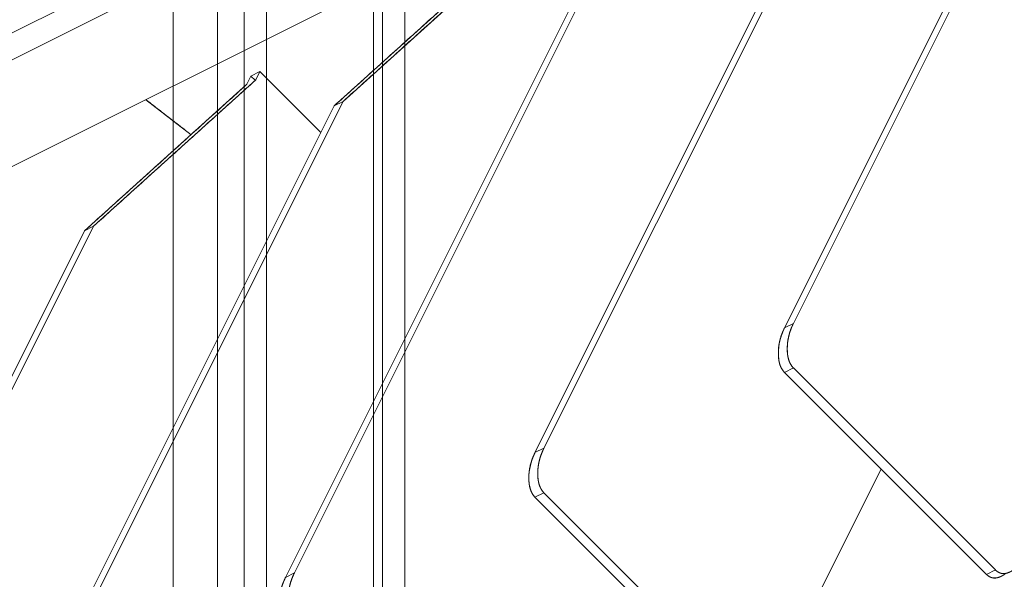
# Model space of a CAD drawing. Units: millimetres. Extents: x -485 to 798, y -431 to 752.
# Drawn here: x -412 to -302, y -290 to -227 of the extents above; entities that cross this region are included whole.
import ezdxf

# ---------------------------------------------------------------- set-up
doc = ezdxf.new("R2010")
doc.units = ezdxf.units.MM
for name, color, linetype, true_color in [('Isometric$4', 7, 'Continuous', 0xffffff), ('Isometric$5', 7, 'Continuous', 0xffffff), ('Top$1', 7, 'Continuous', 0xffffff), ('Top$2', 7, 'Continuous', 0xffffff)]:
    doc.layers.add(name, color=color, linetype=linetype, true_color=true_color)

msp = doc.modelspace()

# ---------------------------------------------------------------- linework, layer by layer
at = {"layer": 'Isometric$4', "color": 155, "linetype": 'Continuous', "lineweight": 18}
for p, q in [((-465.58, -255.17, 210.42), (-189.58, -117.17, 72.42)), ((-189.58, -117.17, 72.42), (-465.58, -255.17, 210.42)), ((-189.58, -120.17, 69.42), (-465.58, -258.17, 207.42)), ((-465.58, -258.17, 207.42), (-189.58, -120.17, 69.42)), ((-454.25, -264.5, 189.75), (-184.92, -129.83, 55.08)), ((-184.92, -129.83, 55.08), (-454.25, -264.5, 189.75)), ((-292.92, -195.1, 97.83), (-326.38, -262, 64.37)), ((-326.38, -262, 64.37), (-292.92, -195.1, 97.83)), ((-325.38, -261.5, 63.87), (-291.92, -194.6, 97.33)), ((-291.92, -194.6, 97.33), (-325.38, -261.5, 63.87)), ((-353.38, -275.5, 77.87), (-319.92, -208.6, 111.33)), ((-319.92, -208.6, 111.33), (-353.38, -275.5, 77.87)), ((-320.92, -209.1, 111.83), (-354.38, -276, 78.37)), ((-354.38, -276, 78.37), (-320.92, -209.1, 111.83)), ((-358.71, -220.67, 138.04), (-376.92, -237.1, 139.83)), ((-375.92, -236.6, 139.33), (-357.71, -220.17, 137.54)), ((-348.92, -223.1, 125.83), (-382.38, -290, 92.37)), ((-382.38, -290, 92.37), (-348.92, -223.1, 125.83)), ((-381.38, -289.5, 91.87), (-347.92, -222.6, 125.33)), ((-347.92, -222.6, 125.33), (-381.38, -289.5, 91.87)), ((-403.92, -250.6, 153.33), (-385.71, -234.17, 151.54)), ((-386.71, -234.67, 152.04), (-386.25, -233.75, 152.5)), ((-386.25, -233.75, 152.5), (-385.25, -233.25, 152)), ((-385.79, -234.21, 151.58), (-386.25, -233.75, 152.5)), ((-386.25, -233.75, 152.5), (-385.79, -234.21, 151.58)), ((-385.25, -233.25, 152), (-385.71, -234.17, 151.54)), ((-385.25, -233.25, 152), (-378.42, -240.08, 138.33)), ((-378.42, -240.08, 138.33), (-385.25, -233.25, 152)), ((-386.71, -234.67, 152.04), (-404.92, -251.1, 153.83)), ((-392.98, -240.33, 152.66), (-398.05, -236.4, 161.65)), ((-376.92, -237.1, 139.83), (-410.38, -304, 106.37)), ((-410.38, -304, 106.37), (-376.92, -237.1, 139.83)), ((-409.38, -303.5, 105.87), (-375.92, -236.6, 139.33)), ((-375.92, -236.6, 139.33), (-409.38, -303.5, 105.87)), ((-375.92, -236.6, 139.33), (-376.92, -237.1, 139.83)), ((-376.92, -237.1, 139.83), (-375.92, -236.6, 139.33)), ((-403.92, -250.6, 153.33), (-437.38, -317.5, 119.87)), ((-437.38, -317.5, 119.87), (-403.92, -250.6, 153.33)), ((-404.92, -251.1, 153.83), (-403.92, -250.6, 153.33)), ((-403.92, -250.6, 153.33), (-404.92, -251.1, 153.83)), ((-438.38, -318, 120.37), (-404.92, -251.1, 153.83)), ((-404.92, -251.1, 153.83), (-438.38, -318, 120.37)), ((-326.38, -262, 64.37), (-325.38, -261.5, 63.87)), ((-325.38, -266.5, 58.87), (-326.38, -267, 59.37)), ((-326.38, -267, 59.37), (-303.71, -289.67, 14.04)), ((-303.71, -289.67, 14.04), (-326.38, -267, 59.37)), ((-302.71, -289.17, 13.54), (-325.38, -266.5, 58.87)), ((-325.38, -266.5, 58.87), (-302.71, -289.17, 13.54)), ((-354.38, -276, 78.37), (-353.38, -275.5, 77.87)), ((-315.54, -277.84, 37.71), (-327.38, -301.5, 25.87)), ((-327.38, -301.5, 25.87), (-315.54, -277.84, 37.71)), ((-353.38, -280.5, 72.87), (-354.38, -281, 73.37)), ((-330.71, -303.17, 27.54), (-353.38, -280.5, 72.87)), ((-353.38, -280.5, 72.87), (-330.71, -303.17, 27.54)), ((-354.38, -281, 73.37), (-331.71, -303.67, 28.04)), ((-331.71, -303.67, 28.04), (-354.38, -281, 73.37)), ((-303.71, -289.67, 14.04), (-302.71, -289.17, 13.54)), ((-382.38, -290, 92.37), (-381.38, -289.5, 91.87))]:
    msp.add_line(p, q, dxfattribs=at)
for points in [[(-376.92, -237.1, 139.83), (-358.71, -220.67, 138.04)], [(-357.71, -220.17, 137.54), (-375.92, -236.6, 139.33)], [(-385.71, -234.17, 151.54), (-403.92, -250.6, 153.33)], [(-404.92, -251.1, 153.83), (-386.71, -234.67, 152.04)], [(-397.98, -236.45, 161.52), (-392.98, -240.33, 152.66)]]:
    msp.add_open_spline(points, degree=1, dxfattribs=at)
at = {"layer": 'Isometric$4', "color": 155, "linetype": 'Continuous', "lineweight": 18, "extrusion": (0.57735, -0.57735, 0.57735)}
for points in [[(-325.38, -261.5, 63.87), (-325.46, -261.68, 63.79), (-325.61, -262.02, 63.59), (-325.81, -262.55, 63.26), (-325.95, -263.14, 62.81), (-326.02, -263.55, 62.47), (-326.07, -264.04, 62.03), (-326.07, -264.59, 61.48), (-326.04, -264.97, 61.06), (-325.97, -265.39, 60.58), (-325.81, -265.89, 59.92), (-325.61, -266.22, 59.39), (-325.46, -266.42, 59.05), (-325.38, -266.5, 58.87)], [(-326.38, -267, 59.37), (-326.46, -266.92, 59.55), (-326.61, -266.72, 59.89), (-326.81, -266.39, 60.42), (-326.95, -265.95, 61.01), (-327.02, -265.6, 61.42), (-327.07, -265.16, 61.9), (-327.07, -264.61, 62.46), (-327.04, -264.2, 62.84), (-326.97, -263.71, 63.26), (-326.81, -263.05, 63.76), (-326.61, -262.53, 64.09), (-326.46, -262.18, 64.29), (-326.38, -262, 64.37)], [(-354.38, -281, 73.37), (-354.46, -280.92, 73.55), (-354.61, -280.72, 73.89), (-354.81, -280.39, 74.42), (-354.95, -279.95, 75.01), (-355.02, -279.6, 75.42), (-355.07, -279.16, 75.9), (-355.07, -278.61, 76.46), (-355.04, -278.2, 76.84), (-354.97, -277.71, 77.26), (-354.81, -277.05, 77.76), (-354.61, -276.53, 78.09), (-354.46, -276.18, 78.29), (-354.38, -276, 78.37)], [(-353.38, -275.5, 77.87), (-353.46, -275.68, 77.79), (-353.61, -276.02, 77.59), (-353.81, -276.55, 77.26), (-353.95, -277.14, 76.81), (-354.02, -277.55, 76.47), (-354.07, -278.04, 76.03), (-354.07, -278.59, 75.48), (-354.04, -278.97, 75.06), (-353.97, -279.39, 74.58), (-353.81, -279.89, 73.92), (-353.61, -280.22, 73.39), (-353.46, -280.42, 73.05), (-353.38, -280.5, 72.87)], [(-382.38, -295, 87.37), (-382.46, -294.92, 87.55), (-382.61, -294.72, 87.89), (-382.81, -294.39, 88.42), (-382.95, -293.95, 89.01), (-383.02, -293.6, 89.42), (-383.07, -293.16, 89.9), (-383.07, -292.61, 90.46), (-383.04, -292.2, 90.84), (-382.97, -291.71, 91.26), (-382.81, -291.05, 91.76), (-382.61, -290.53, 92.09), (-382.46, -290.18, 92.29), (-382.38, -290, 92.37)], [(-381.38, -289.5, 91.87), (-381.46, -289.68, 91.79), (-381.61, -290.02, 91.59), (-381.81, -290.55, 91.26), (-381.95, -291.14, 90.81), (-382.02, -291.55, 90.47), (-382.07, -292.04, 90.03), (-382.07, -292.59, 89.48), (-382.04, -292.97, 89.06), (-381.97, -293.39, 88.58), (-381.81, -293.89, 87.92), (-381.61, -294.22, 87.39), (-381.46, -294.42, 87.05), (-381.38, -294.5, 86.87)]]:
    msp.add_open_spline(points, degree=2, knots=[0, 0, 0, 0.0625, 0.125, 0.25, 0.331633, 0.392857, 0.5, 0.581633, 0.642857, 0.75, 0.875, 0.9375, 1, 1, 1], dxfattribs=at)
at = {"layer": 'Isometric$4', "color": 155, "linetype": 'Continuous', "lineweight": 18, "extrusion": (-0.57735, 0.57735, -0.57735)}
for points, knots in [([(-302.71, -289.17, 13.54), (-302.62, -289.26, 13.37), (-302.44, -289.39, 13.05), (-302.16, -289.54, 12.62), (-301.81, -289.58, 12.23), (-301.56, -289.56, 12), (-301.25, -289.48, 11.78), (-300.88, -289.29, 11.59), (-300.62, -289.11, 11.51), (-300.32, -288.86, 11.46), (-299.93, -288.43, 11.5), (-299.65, -287.99, 11.65), (-299.46, -287.68, 11.79), (-299.38, -287.5, 11.87)], [0, 0, 0, 0.0625, 0.125, 0.25, 0.331633, 0.392857, 0.5, 0.581633, 0.642857, 0.75, 0.875, 0.9375, 1, 1, 1]), ([(-301.53, -289.54, 11.99), (-301.59, -289.58, 12), (-301.83, -289.77, 12.07), (-302.2, -289.95, 12.25), (-302.47, -290.04, 12.43), (-302.77, -290.09, 12.68), (-303.16, -290.04, 13.12), (-303.44, -289.89, 13.55), (-303.62, -289.76, 13.87), (-303.71, -289.67, 14.04)], [0, 0, 0, 0.045021, 0.213547, 0.341947, 0.438248, 0.606773, 0.803387, 0.901693, 1, 1, 1])]:
    msp.add_open_spline(points, degree=2, knots=knots, dxfattribs=at)
at = {"layer": 'Isometric$5', "color": 155, "linetype": 'Continuous', "lineweight": 13}
for p, q in [((-465.58, -255.17, 210.42), (-189.58, -117.17, 72.42)), ((-189.58, -117.17, 72.42), (-465.58, -255.17, 210.42)), ((-189.58, -120.17, 69.42), (-465.58, -258.17, 207.42)), ((-465.58, -258.17, 207.42), (-189.58, -120.17, 69.42)), ((-454.25, -264.5, 189.75), (-184.92, -129.83, 55.08)), ((-184.92, -129.83, 55.08), (-454.25, -264.5, 189.75)), ((-292.92, -195.1, 97.83), (-326.38, -262, 64.37)), ((-326.38, -262, 64.37), (-292.92, -195.1, 97.83)), ((-325.38, -261.5, 63.87), (-291.92, -194.6, 97.33)), ((-291.92, -194.6, 97.33), (-325.38, -261.5, 63.87)), ((-319.92, -208.6, 111.33), (-353.38, -275.5, 77.87)), ((-353.38, -275.5, 77.87), (-319.92, -208.6, 111.33)), ((-320.92, -209.1, 111.83), (-354.38, -276, 78.37)), ((-354.38, -276, 78.37), (-320.92, -209.1, 111.83)), ((-358.71, -220.67, 138.04), (-376.92, -237.1, 139.83)), ((-375.92, -236.6, 139.33), (-357.71, -220.17, 137.54)), ((-348.92, -223.1, 125.83), (-382.38, -290, 92.37)), ((-382.38, -290, 92.37), (-348.92, -223.1, 125.83)), ((-347.92, -222.6, 125.33), (-381.38, -289.5, 91.87)), ((-381.38, -289.5, 91.87), (-347.92, -222.6, 125.33)), ((-403.92, -250.6, 153.33), (-385.71, -234.17, 151.54)), ((-386.25, -233.75, 152.5), (-386.71, -234.67, 152.04)), ((-386.71, -234.67, 152.04), (-386.25, -233.75, 152.5)), ((-386.25, -233.75, 152.5), (-385.25, -233.25, 152)), ((-385.25, -233.25, 152), (-386.25, -233.75, 152.5)), ((-385.25, -233.25, 152), (-385.71, -234.17, 151.54)), ((-385.71, -234.17, 151.54), (-385.25, -233.25, 152)), ((-385.25, -233.25, 152), (-378.42, -240.08, 138.33)), ((-378.42, -240.08, 138.33), (-385.25, -233.25, 152)), ((-386.71, -234.67, 152.04), (-404.92, -251.1, 153.83)), ((-392.98, -240.33, 152.66), (-398.05, -236.4, 161.65)), ((-376.92, -237.1, 139.83), (-410.38, -304, 106.37)), ((-410.38, -304, 106.37), (-376.92, -237.1, 139.83)), ((-375.92, -236.6, 139.33), (-409.38, -303.5, 105.87)), ((-409.38, -303.5, 105.87), (-375.92, -236.6, 139.33)), ((-376.92, -237.1, 139.83), (-375.92, -236.6, 139.33)), ((-375.92, -236.6, 139.33), (-376.92, -237.1, 139.83)), ((-403.92, -250.6, 153.33), (-437.38, -317.5, 119.87)), ((-437.38, -317.5, 119.87), (-403.92, -250.6, 153.33)), ((-404.92, -251.1, 153.83), (-403.92, -250.6, 153.33)), ((-403.92, -250.6, 153.33), (-404.92, -251.1, 153.83)), ((-438.38, -318, 120.37), (-404.92, -251.1, 153.83)), ((-404.92, -251.1, 153.83), (-438.38, -318, 120.37)), ((-326.38, -262, 64.37), (-325.38, -261.5, 63.87)), ((-325.38, -261.5, 63.87), (-326.38, -262, 64.37)), ((-326.38, -267, 59.37), (-325.38, -266.5, 58.87)), ((-325.38, -266.5, 58.87), (-326.38, -267, 59.37)), ((-303.71, -289.67, 14.04), (-326.38, -267, 59.37)), ((-326.38, -267, 59.37), (-303.71, -289.67, 14.04)), ((-325.38, -266.5, 58.87), (-302.71, -289.17, 13.54)), ((-302.71, -289.17, 13.54), (-325.38, -266.5, 58.87)), ((-354.38, -276, 78.37), (-353.38, -275.5, 77.87)), ((-353.38, -275.5, 77.87), (-354.38, -276, 78.37)), ((-327.38, -301.5, 25.87), (-315.54, -277.84, 37.71)), ((-315.54, -277.84, 37.71), (-327.38, -301.5, 25.87)), ((-353.38, -280.5, 72.87), (-354.38, -281, 73.37)), ((-354.38, -281, 73.37), (-353.38, -280.5, 72.87)), ((-353.38, -280.5, 72.87), (-330.71, -303.17, 27.54)), ((-330.71, -303.17, 27.54), (-353.38, -280.5, 72.87)), ((-354.38, -281, 73.37), (-331.71, -303.67, 28.04)), ((-331.71, -303.67, 28.04), (-354.38, -281, 73.37)), ((-302.71, -289.17, 13.54), (-303.71, -289.67, 14.04)), ((-303.71, -289.67, 14.04), (-302.71, -289.17, 13.54)), ((-381.38, -289.5, 91.87), (-382.38, -290, 92.37)), ((-382.38, -290, 92.37), (-381.38, -289.5, 91.87))]:
    msp.add_line(p, q, dxfattribs=at)
at = {"layer": 'Isometric$5', "color": 155, "linetype": 'Continuous', "lineweight": 13, "extrusion": (0.57735, -0.57735, 0.57735)}
for centre, major_axis, start_param, end_param in [((-323.71, -263.17, 60.54), (0, -3.54, -3.54), 3.926991, 5.497787), ((-324.71, -263.67, 61.04), (0, 3.54, 3.54), 0.785398, 2.356194), ((-352.71, -277.67, 75.04), (0, 3.54, 3.54), 0.785398, 2.356194), ((-351.71, -277.17, 74.54), (0, -3.54, -3.54), 3.926991, 5.497787), ((-301.04, -285.84, 15.21), (0, -3.54, -3.54), 5.497787, 7.068583), ((-380.71, -291.67, 89.04), (0, 3.54, 3.54), 0.785398, 2.356194), ((-379.71, -291.17, 88.54), (0, -3.54, -3.54), 3.926991, 5.497787), ((-302.04, -286.34, 15.71), (0, 3.54, 3.54), 2.356194, 3.141593)]:
    msp.add_ellipse(centre, major_axis=major_axis, ratio=0.57735, start_param=start_param, end_param=end_param, dxfattribs=at)
at = {"layer": 'Isometric$5', "color": 155, "linetype": 'Continuous', "lineweight": 13}
for points in [[(-376.92, -237.1, 139.83), (-358.71, -220.67, 138.04)], [(-357.71, -220.17, 137.54), (-375.92, -236.6, 139.33)], [(-385.71, -234.17, 151.54), (-403.92, -250.6, 153.33)], [(-404.92, -251.1, 153.83), (-386.71, -234.67, 152.04)], [(-398.05, -236.4, 161.65), (-392.98, -240.33, 152.66)]]:
    msp.add_open_spline(points, degree=1, dxfattribs=at)
at = {"layer": 'Isometric$5', "color": 155, "linetype": 'Continuous', "lineweight": 13, "extrusion": (0.57735, -0.57735, 0.57735)}
for points, knots in [([(-325.38, -261.5, 63.87), (-325.46, -261.68, 63.79), (-325.61, -262.02, 63.59), (-325.81, -262.55, 63.26), (-325.95, -263.14, 62.81), (-326.02, -263.55, 62.47), (-326.07, -264.04, 62.03), (-326.07, -264.59, 61.48), (-326.04, -264.97, 61.06), (-325.97, -265.39, 60.58), (-325.81, -265.89, 59.92), (-325.61, -266.22, 59.39), (-325.46, -266.42, 59.05), (-325.38, -266.5, 58.87)], [0, 0, 0, 0.0625, 0.125, 0.25, 0.331633, 0.392857, 0.5, 0.581633, 0.642857, 0.75, 0.875, 0.9375, 1, 1, 1]), ([(-326.38, -267, 59.37), (-326.46, -266.92, 59.55), (-326.61, -266.72, 59.89), (-326.81, -266.39, 60.42), (-326.95, -265.95, 61.01), (-327.02, -265.6, 61.42), (-327.07, -265.16, 61.9), (-327.07, -264.61, 62.46), (-327.04, -264.2, 62.84), (-326.97, -263.71, 63.26), (-326.81, -263.05, 63.76), (-326.61, -262.53, 64.09), (-326.46, -262.18, 64.29), (-326.38, -262, 64.37)], [0, 0, 0, 0.0625, 0.125, 0.25, 0.331633, 0.392857, 0.5, 0.581633, 0.642857, 0.75, 0.875, 0.9375, 1, 1, 1]), ([(-354.38, -281, 73.37), (-354.46, -280.92, 73.55), (-354.61, -280.72, 73.89), (-354.81, -280.39, 74.42), (-354.95, -279.95, 75.01), (-355.02, -279.6, 75.42), (-355.07, -279.16, 75.9), (-355.07, -278.61, 76.46), (-355.04, -278.2, 76.84), (-354.97, -277.71, 77.26), (-354.81, -277.05, 77.76), (-354.61, -276.53, 78.09), (-354.46, -276.18, 78.29), (-354.38, -276, 78.37)], [0, 0, 0, 0.0625, 0.125, 0.25, 0.331633, 0.392857, 0.5, 0.581633, 0.642857, 0.75, 0.875, 0.9375, 1, 1, 1]), ([(-353.38, -275.5, 77.87), (-353.46, -275.68, 77.79), (-353.61, -276.02, 77.59), (-353.81, -276.55, 77.26), (-353.95, -277.14, 76.81), (-354.02, -277.55, 76.47), (-354.07, -278.04, 76.03), (-354.07, -278.59, 75.48), (-354.04, -278.97, 75.06), (-353.97, -279.39, 74.58), (-353.81, -279.89, 73.92), (-353.61, -280.22, 73.39), (-353.46, -280.42, 73.05), (-353.38, -280.5, 72.87)], [0, 0, 0, 0.0625, 0.125, 0.25, 0.331633, 0.392857, 0.5, 0.581633, 0.642857, 0.75, 0.875, 0.9375, 1, 1, 1]), ([(-382.38, -295, 87.37), (-382.46, -294.92, 87.55), (-382.61, -294.72, 87.89), (-382.81, -294.39, 88.42), (-382.95, -293.95, 89.01), (-383.02, -293.6, 89.42), (-383.07, -293.16, 89.9), (-383.07, -292.61, 90.46), (-383.04, -292.2, 90.84), (-382.97, -291.71, 91.26), (-382.81, -291.05, 91.76), (-382.61, -290.53, 92.09), (-382.46, -290.18, 92.29), (-382.38, -290, 92.37)], [0, 0, 0, 0.0625, 0.125, 0.25, 0.331633, 0.392857, 0.5, 0.581633, 0.642857, 0.75, 0.875, 0.9375, 1, 1, 1]), ([(-381.38, -289.5, 91.87), (-381.46, -289.68, 91.79), (-381.61, -290.02, 91.59), (-381.81, -290.55, 91.26), (-381.95, -291.14, 90.81), (-382.02, -291.55, 90.47), (-382.07, -292.04, 90.03), (-382.07, -292.59, 89.48), (-382.04, -292.97, 89.06), (-381.97, -293.39, 88.58), (-381.81, -293.89, 87.92), (-381.61, -294.22, 87.39), (-381.46, -294.42, 87.05), (-381.38, -294.5, 86.87)], [0, 0, 0, 0.0625, 0.125, 0.25, 0.331633, 0.392857, 0.5, 0.581633, 0.642857, 0.75, 0.875, 0.9375, 1, 1, 1]), ([(-302.02, -289.86, 12.16), (-302.03, -289.87, 12.17), (-302.2, -289.95, 12.25), (-302.47, -290.04, 12.43), (-302.77, -290.09, 12.68), (-303.16, -290.04, 13.12), (-303.44, -289.89, 13.55), (-303.62, -289.76, 13.87), (-303.71, -289.67, 14.04)], [0, 0, 0, 0.009809, 0.171473, 0.292721, 0.504905, 0.752452, 0.876226, 1, 1, 1])]:
    msp.add_open_spline(points, degree=2, knots=knots, dxfattribs=at)
at = {"layer": 'Isometric$5', "color": 155, "linetype": 'Continuous', "lineweight": 13, "extrusion": (-0.57735, 0.57735, -0.57735)}
msp.add_open_spline([(-302.71, -289.17, 13.54), (-302.62, -289.26, 13.37), (-302.44, -289.39, 13.05), (-302.16, -289.54, 12.62), (-301.81, -289.58, 12.23), (-301.56, -289.56, 12), (-301.25, -289.48, 11.78), (-300.88, -289.29, 11.59), (-300.62, -289.11, 11.51), (-300.32, -288.86, 11.46), (-299.93, -288.43, 11.5), (-299.65, -287.99, 11.65), (-299.46, -287.68, 11.79), (-299.38, -287.5, 11.87)], degree=2, knots=[0, 0, 0, 0.0625, 0.125, 0.25, 0.331633, 0.392857, 0.5, 0.581633, 0.642857, 0.75, 0.875, 0.9375, 1, 1, 1], dxfattribs=at)
at = {"layer": 'Top$1', "color": 155, "linetype": 'Continuous', "lineweight": 18}
for p, q in [((-390, -431.25), (-390, 628.75)), ((-390, 628.75), (-390, -431.25)), ((-395, 623.75), (-395, -426.25)), ((-395, -426.25), (-395, 623.75)), ((-387, 424.25), (-387, -325.25)), ((-387, -325.25), (-387, 424.25)), ((-384.5, 424.25), (-384.5, -325.25)), ((-384.5, -325.25), (-384.5, 424.25)), ((-372.5, -325.25), (-372.5, 424.25)), ((-372.5, 424.25), (-372.5, -325.25)), ((-371.5, 424.25), (-371.5, -325.25)), ((-371.5, -325.25), (-371.5, 424.25)), ((-369, 424.25), (-369, -325.25)), ((-369, -325.25), (-369, 424.25))]:
    msp.add_line(p, q, dxfattribs=at)
at = {"layer": 'Top$2', "color": 155, "linetype": 'Continuous', "lineweight": 13}
for p, q in [((-390, 628.75), (-390, -431.25)), ((-390, -431.25), (-390, 628.75)), ((-395, -426.25), (-395, 623.75)), ((-395, 623.75), (-395, -426.25)), ((-387, -325.25), (-387, 424.25)), ((-387, 424.25), (-387, -325.25)), ((-384.5, -325.25), (-384.5, 424.25)), ((-384.5, 424.25), (-384.5, -325.25)), ((-372.5, 424.25), (-372.5, -325.25)), ((-372.5, -325.25), (-372.5, 424.25)), ((-371.5, 424.25), (-371.5, -325.25)), ((-371.5, -325.25), (-371.5, 424.25)), ((-369, 424.25), (-369, -325.25)), ((-369, -325.25), (-369, 424.25))]:
    msp.add_line(p, q, dxfattribs=at)

doc.saveas('drawing.dxf')
